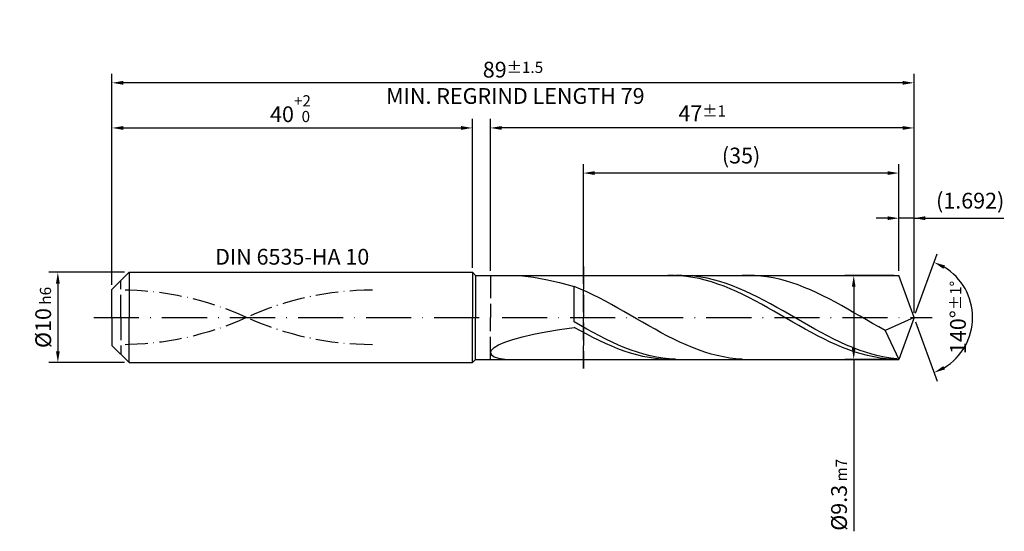
# Model space of a CAD drawing. Units: millimetres. Extents: x -231 to 363, y -196 to 225.
# Drawn here: x -20 to 198, y -47 to 66 of the extents above; entities that cross this region are included whole.
import ezdxf

# ---------------------------------------------------------------- set-up
doc = ezdxf.new("R2010")
doc.units = ezdxf.units.MM
for name, pattern in [('GEN3', [6.25, 5, -1.25]), ('GEN7', [15, 10, -2.5, 0, -2.5]), ('GEN7A', [7.5, 5, -1.25, 0, -1.25])]:
    doc.linetypes.add(name, pattern=pattern)
doc.layers.get('DEFPOINTS').update_dxf_attribs({"linetype": 'CONTINUOUS'})
for name, color, linetype in [('AM_0', 7, 'CONTINUOUS'), ('AM_3', 6, 'GEN3'), ('AM_5', 3, 'CONTINUOUS'), ('AM_6', 2, 'CONTINUOUS'), ('AM_7', 4, 'GEN7'), ('AM_7A', 4, 'GEN7A')]:
    doc.layers.add(name, color=color, linetype=linetype)
doc.styles.get("Standard").update_dxf_attribs({"font": 'ISOCP.SHX'})
doc.dimstyles.get("Standard").update_dxf_attribs({"dimtxt": 3.5, "dimasz": 2.5, "dimexe": 2, "dimexo": 1, "dimgap": 1.5, "dimtad": 1, "dimdsep": 46, "dimtxsty": 'STANDARD', "dimcen": -2, "dimclrt": 2, "dimazin": 2, "dimtp": 0.1, "dimtm": 0.1, "dimtfac": 1, "dimtmove": 0, "dimatfit": 3, "dimfxl": 1, "dimarcsym": 0})

# ---------------------------------------------------------------- blocks, each defined once
blk = doc.blocks.new('*D40')
at = {"layer": 'AM_5', "color": 0, "lineweight": -2}
for p, q in [((2.8, 10), (-14, 10)), ((-12, 7.5), (-12, -7.5)), ((2.8, -10), (-14, -10))]:
    blk.add_line(p, q, dxfattribs=at)
at = {"layer": 'AM_5', "color": 0}
for points in [[(-11.58, 7.5), (-12.42, 7.5), (-12, 10)], [(-12.42, -7.5), (-11.58, -7.5), (-12, -10)]]:
    blk.add_solid(points, dxfattribs=at)
at = {"layer": 'DEFPOINTS', "color": 0}
for p in [(3.8, 10), (-12, -10), (3.8, -10)]:
    blk.add_point(p, dxfattribs=at)
at = {"layer": 'AM_5', "color": 2, "insert": (-15.25, 0), "char_height": 3.5, "attachment_point": 5, "rotation": 90}
blk.add_mtext('%%c10{}{\\H0.71x;\\C3; h6', dxfattribs=at)
blk = doc.blocks.new('*D41')
at = {"layer": 'AM_5', "color": 0, "lineweight": -2}
for p, q in [((0, 7.2), (0, 44)), ((80, 11), (80, 44)), ((2.5, 42), (77.5, 42))]:
    blk.add_line(p, q, dxfattribs=at)
at = {"layer": 'AM_5', "color": 0}
for points in [[(2.5, 42.42), (2.5, 41.58), (0, 42)], [(77.5, 41.58), (77.5, 42.42), (80, 42)]]:
    blk.add_solid(points, dxfattribs=at)
at = {"layer": 'DEFPOINTS', "color": 0}
for p in [(80, 42), (80, 10), (0, 6.2)]:
    blk.add_point(p, dxfattribs=at)
at = {"layer": 'AM_5', "color": 2, "insert": (40, 46.27), "char_height": 3.5, "attachment_point": 5}
blk.add_mtext('40{}{\\H0.71x;\\C3;\\S+2 ^  0;}', dxfattribs=at)
blk = doc.blocks.new('*D42')
at = {"layer": 'AM_5', "color": 0, "lineweight": -2}
for p, q in [((172.12, 22), (169.62, 22)), ((174.62, 10.3), (174.62, 24)), ((178, 22), (174.62, 22)), ((178, 1), (178, 24)), ((178, 22), (197.91, 22)), ((180.5, 22), (183, 22))]:
    blk.add_line(p, q, dxfattribs=at)
at = {"layer": 'AM_5', "color": 0}
for points in [[(172.12, 21.58), (172.12, 22.42), (174.62, 22)], [(180.5, 22.42), (180.5, 21.58), (178, 22)]]:
    blk.add_solid(points, dxfattribs=at)
at = {"layer": 'DEFPOINTS', "color": 0}
for p in [(174.62, 22), (174.62, 9.3), (178, 0)]:
    blk.add_point(p, dxfattribs=at)
at = {"layer": 'AM_5', "color": 2, "insert": (190.46, 25.43), "char_height": 3.5, "attachment_point": 5}
blk.add_mtext('(1.692)', dxfattribs=at)
blk = doc.blocks.new('*D43')
at = {"layer": 'AM_5', "color": 0, "lineweight": -2}
for p, q in [((178.34, 0.94), (183.13, 14.1)), ((178.34, -0.94), (183.13, -14.1))]:
    blk.add_line(p, q, dxfattribs=at)
blk.add_arc((178, 0), 13, 301.0355, 58.9645, dxfattribs=at)
at = {"layer": 'AM_5', "color": 0}
for points in [[(184.88, 11.52), (184.52, 10.76), (182.45, 12.22)], [(184.52, -10.76), (184.88, -11.52), (182.45, -12.22)]]:
    blk.add_solid(points, dxfattribs=at)
at = {"layer": 'DEFPOINTS', "color": 0}
for p in [(174.62, 9.3), (178, 0), (178, 0), (189.94, -5.15), (174.62, -9.3)]:
    blk.add_point(p, dxfattribs=at)
at = {"layer": 'AM_5', "color": 2, "insert": (187.75, 0), "char_height": 3.5, "attachment_point": 5, "rotation": 90}
blk.add_mtext('140%%d{}{\\H0.71x;\\C3;%%p1%%d}', dxfattribs=at)
blk = doc.blocks.new('*D44')
at = {"layer": 'AM_5', "color": 0, "lineweight": -2}
for p, q in [((84, 10.3), (84, 44)), ((178, 1), (178, 44)), ((175.5, 42), (86.5, 42))]:
    blk.add_line(p, q, dxfattribs=at)
at = {"layer": 'AM_5', "color": 0}
for points in [[(86.5, 42.42), (86.5, 41.58), (84, 42)], [(175.5, 41.58), (175.5, 42.42), (178, 42)]]:
    blk.add_solid(points, dxfattribs=at)
at = {"layer": 'DEFPOINTS', "color": 0}
for p in [(84, 42), (84, 9.3), (178, 0)]:
    blk.add_point(p, dxfattribs=at)
at = {"layer": 'AM_5', "color": 2, "insert": (131, 45.25), "char_height": 3.5, "attachment_point": 5}
blk.add_mtext('47{}{\\H0.71x;\\C3;%%p1}', dxfattribs=at)
blk = doc.blocks.new('*D45')
at = {"layer": 'AM_5', "color": 0, "lineweight": -2}
for p, q in [((173.62, 9.3), (162.62, 9.3)), ((164.62, 6.8), (164.62, -6.8)), ((173.62, -9.3), (162.62, -9.3)), ((164.62, -9.3), (164.62, -47.39))]:
    blk.add_line(p, q, dxfattribs=at)
at = {"layer": 'AM_5', "color": 0}
for points in [[(165.03, 6.8), (164.2, 6.8), (164.62, 9.3)], [(164.2, -6.8), (165.03, -6.8), (164.62, -9.3)]]:
    blk.add_solid(points, dxfattribs=at)
at = {"layer": 'DEFPOINTS', "color": 0}
for p in [(174.62, 9.3), (164.62, -9.3), (174.62, -9.3)]:
    blk.add_point(p, dxfattribs=at)
at = {"layer": 'AM_5', "color": 2, "insert": (161.36, -39.3), "char_height": 3.5, "attachment_point": 5, "rotation": 90}
blk.add_mtext('%%c9.3{}{\\H0.71x;\\C3; m7', dxfattribs=at)
blk = doc.blocks.new('*D46')
at = {"layer": 'AM_5', "color": 0, "lineweight": -2}
for p, q in [((0, 7.2), (0, 54)), ((178, 1), (178, 54)), ((175.5, 52), (2.5, 52))]:
    blk.add_line(p, q, dxfattribs=at)
at = {"layer": 'AM_5', "color": 0}
for points in [[(2.5, 52.42), (2.5, 51.58), (0, 52)], [(175.5, 51.58), (175.5, 52.42), (178, 52)]]:
    blk.add_solid(points, dxfattribs=at)
at = {"layer": 'DEFPOINTS', "color": 0}
for p in [(0, 52), (0, 6.2), (178, 0)]:
    blk.add_point(p, dxfattribs=at)
at = {"layer": 'AM_5', "color": 2, "insert": (89, 52), "char_height": 3.5, "attachment_point": 5}
blk.add_mtext('89{}{\\H0.71x;\\C3%%p1.5}\\P MIN. REGRIND LENGTH 79', dxfattribs=at)
blk = doc.blocks.new('*D47')
at = {"layer": 'AM_5', "color": 0, "lineweight": -2}
for p, q in [((104.62, 10.3), (104.62, 34)), ((174.62, 10.3), (174.62, 34)), ((172.12, 32), (107.12, 32))]:
    blk.add_line(p, q, dxfattribs=at)
at = {"layer": 'AM_5', "color": 0}
for points in [[(107.12, 32.42), (107.12, 31.58), (104.62, 32)], [(172.12, 31.58), (172.12, 32.42), (174.62, 32)]]:
    blk.add_solid(points, dxfattribs=at)
at = {"layer": 'DEFPOINTS', "color": 0}
for p in [(104.62, 32), (104.62, 9.3), (174.62, 9.3)]:
    blk.add_point(p, dxfattribs=at)
at = {"layer": 'AM_5', "color": 2, "insert": (139.62, 35.43), "char_height": 3.5, "attachment_point": 5}
blk.add_mtext('(35)', dxfattribs=at)

msp = doc.modelspace()

# ---------------------------------------------------------------- linework, layer by layer
at = {"layer": 'AM_0'}
for p, q in [((0, 6.2), (3.8, 10)), ((3.8, 10), (80, 10)), ((3.8, 10), (3.8, 0)), ((80, 10), (80, 0)), ((80, 10), (80.7, 9.3)), ((80.7, 9.3), (174.6151, 9.3)), ((80.7, 9.3), (80.7, 0)), ((88.977, 9.299), (91.0962, 9.1939)), ((91.0962, 9.1939), (93.546, 8.904)), ((93.546, 8.904), (96.3001, 8.4169)), ((124.7585, 9.29), (123.3736, 9.2927)), ((126.1434, 9.2186), (124.7585, 9.29)), ((126.4784, 9.2982), (125.0738, 9.2788)), ((127.5283, 9.0791), (126.1434, 9.2186)), ((127.883, 9.2469), (126.4784, 9.2982)), ((128.9132, 8.8725), (127.5283, 9.0791)), ((129.2876, 9.1253), (127.883, 9.2469)), ((130.2981, 8.6004), (128.9132, 8.8725)), ((130.6923, 8.9344), (129.2876, 9.1253)), ((132.0969, 8.6756), (130.6923, 8.9344)), ((141.2269, 9.3), (139.8473, 9.2666)), ((142.6064, 9.2653), (141.2269, 9.3)), ((143.9859, 9.1626), (142.6064, 9.2653)), ((145.3654, 8.9928), (143.9859, 9.1626)), ((146.745, 8.757), (145.3654, 8.9928)), ((148.1245, 8.4571), (146.745, 8.757)), ((178, 0), (174.6151, 9.3)), ((178, 0), (174.6151, 9.3)), ((96.3001, 8.4169), (99.3289, 7.7278)), ((99.3289, 7.7278), (102.6, 6.8399)), ((103.9795, 6.2758), (102.6, 6.8399)), ((102.6, -1.0038), (102.6, 6.8399)), ((131.683, 8.2647), (130.2981, 8.6004)), ((133.0679, 7.868), (131.683, 8.2647)), ((133.5015, 8.3508), (132.0969, 8.6756)), ((134.4528, 7.4132), (133.0679, 7.868)), ((134.9061, 7.9626), (133.5015, 8.3508)), ((135.8377, 6.9036), (134.4528, 7.4132)), ((136.3107, 7.5139), (134.9061, 7.9626)), ((137.2226, 6.343), (135.8377, 6.9036)), ((137.7153, 7.0081), (136.3107, 7.5139)), ((139.1199, 6.4491), (137.7153, 7.0081)), ((149.504, 8.0952), (148.1245, 8.4571)), ((150.8836, 7.6739), (149.504, 8.0952)), ((152.2631, 7.1964), (150.8836, 7.6739)), ((153.6426, 6.6662), (152.2631, 7.1964)), ((155.0222, 6.087), (153.6426, 6.6662)), ((0, 0), (0, 6.2)), ((105.3591, 5.6657), (103.9795, 6.2758)), ((106.7386, 5.0141), (105.3591, 5.6657)), ((108.1181, 4.3258), (106.7386, 5.0141)), ((138.6075, 5.7355), (137.2226, 6.343)), ((139.9924, 5.0857), (138.6075, 5.7355)), ((140.5245, 5.841), (139.1199, 6.4491)), ((141.3773, 4.3983), (139.9924, 5.0857)), ((141.9292, 5.1886), (140.5245, 5.841)), ((142.7623, 3.6785), (141.3773, 4.3983)), ((143.3338, 4.4967), (141.9292, 5.1886)), ((144.7384, 3.7707), (143.3338, 4.4967)), ((156.4017, 5.4633), (155.0222, 6.087)), ((157.7812, 4.7995), (156.4017, 5.4633)), ((159.1608, 4.1005), (157.7812, 4.7995)), ((109.4977, 3.6057), (108.1181, 4.3258)), ((110.8772, 2.8592), (109.4977, 3.6057)), ((112.2567, 2.0918), (110.8772, 2.8592)), ((144.1472, 2.9314), (142.7623, 3.6785)), ((145.5321, 2.1627), (144.1472, 2.9314)), ((146.143, 3.016), (144.7384, 3.7707)), ((147.5476, 2.2384), (146.143, 3.016)), ((148.9522, 1.4437), (147.5476, 2.2384)), ((160.5403, 3.3715), (159.1608, 4.1005)), ((161.9198, 2.6178), (160.5403, 3.3715)), ((163.2993, 1.8448), (161.9198, 2.6178)), ((113.6362, 1.309), (112.2567, 2.0918)), ((115.0158, 0.5166), (113.6362, 1.309)), ((116.3953, -0.2796), (115.0158, 0.5166)), ((146.917, 1.378), (145.5321, 2.1627)), ((148.3019, 0.5831), (146.917, 1.378)), ((149.6868, -0.216), (148.3019, 0.5831)), ((150.3568, 0.6381), (148.9522, 1.4437)), ((151.7615, -0.1723), (150.3568, 0.6381)), ((164.6789, 1.0584), (163.2993, 1.8448)), ((166.0584, 0.2642), (164.6789, 1.0584)), ((167.4379, -0.532), (166.0584, 0.2642)), ((178, 0), (171.5765, -2.8739)), ((178, 0), (174.6151, -9.3)), ((104.0046, -1.8052), (102.6, -1.0038)), ((105.4092, -2.5928), (104.0046, -1.8052)), ((117.7748, -1.0737), (116.3953, -0.2796)), ((119.1544, -1.8599), (117.7748, -1.0737)), ((120.5339, -2.6325), (119.1544, -1.8599)), ((151.0717, -1.0136), (149.6868, -0.216)), ((152.4566, -1.8037), (151.0717, -1.0136)), ((153.1661, -0.9814), (151.7615, -0.1723)), ((153.8415, -2.5805), (152.4566, -1.8037)), ((154.5707, -1.7831), (153.1661, -0.9814)), ((155.9753, -2.5712), (154.5707, -1.7831)), ((168.8175, -1.3242), (167.4379, -0.532)), ((170.197, -2.1068), (168.8175, -1.3242)), ((171.5765, -2.8739), (170.197, -2.1068)), ((88.977, -4.85), (91.0962, -4.2766)), ((91.0962, -4.2766), (93.546, -3.7255)), ((93.546, -3.7255), (96.3001, -3.1997)), ((96.3001, -3.1997), (99.3289, -2.6999)), ((99.3289, -2.6999), (102.6, -2.2255)), ((103.9849, -2.9927), (102.6, -2.2255)), ((105.3698, -3.7377), (103.9849, -2.9927)), ((106.7547, -4.4552), (105.3698, -3.7377)), ((106.8138, -3.3608), (105.4092, -2.5928)), ((108.2185, -4.1032), (106.8138, -3.3608)), ((109.6231, -4.8145), (108.2185, -4.1032)), ((121.9134, -3.3858), (120.5339, -2.6325)), ((123.293, -4.1143), (121.9134, -3.3858)), ((124.6725, -4.8127), (123.293, -4.1143)), ((155.2264, -3.3382), (153.8415, -2.5805)), ((156.6113, -4.0712), (155.2264, -3.3382)), ((157.3799, -3.3398), (155.9753, -2.5712)), ((157.9962, -4.7742), (156.6113, -4.0712)), ((158.7845, -4.083), (157.3799, -3.3398)), ((160.1891, -4.7952), (158.7845, -4.083)), ((171.5765, -2.8739), (174.6151, -9.3)), ((84.8115, -6.6389), (85.8176, -6.0404)), ((85.8176, -6.0404), (87.2111, -5.4405)), ((87.2111, -5.4405), (88.977, -4.85)), ((108.1396, -5.1397), (106.7547, -4.4552)), ((109.5245, -5.7863), (108.1396, -5.1397)), ((110.9094, -6.3901), (109.5245, -5.7863)), ((111.0277, -5.4891), (109.6231, -4.8145)), ((112.2943, -6.9467), (110.9094, -6.3901)), ((112.4323, -6.1221), (111.0277, -5.4891)), ((113.8369, -6.7085), (112.4323, -6.1221)), ((126.052, -5.4757), (124.6725, -4.8127)), ((127.4316, -6.0987), (126.052, -5.4757)), ((128.8111, -6.6769), (127.4316, -6.0987)), ((159.3811, -5.4419), (157.9962, -4.7742)), ((160.766, -6.0694), (159.3811, -5.4419)), ((161.5937, -5.4709), (160.1891, -4.7952)), ((162.1509, -6.652), (160.766, -6.0694)), ((162.9984, -6.1051), (161.5937, -5.4709)), ((164.403, -6.6929), (162.9984, -6.1051)), ((84, -7.7738), (84.2034, -7.2223)), ((84, -7.7738), (84.2034, -8.2738)), ((84.2034, -7.2223), (84.8115, -6.6389)), ((84.2034, -8.2738), (84.8115, -8.7003)), ((84.8115, -8.7003), (85.8176, -9.0295)), ((113.6792, -7.452), (112.2943, -6.9467)), ((115.0641, -7.9023), (113.6792, -7.452)), ((115.2415, -7.2439), (113.8369, -6.7085)), ((116.4491, -8.2941), (115.0641, -7.9023)), ((116.6461, -7.7243), (115.2415, -7.2439)), ((117.834, -8.6247), (116.4491, -8.2941)), ((118.0507, -8.146), (116.6461, -7.7243)), ((119.2189, -8.8916), (117.834, -8.6247)), ((119.4554, -8.5058), (118.0507, -8.146)), ((120.86, -8.801), (119.4554, -8.5058)), ((130.1906, -7.2062), (128.8111, -6.6769)), ((131.5701, -7.6826), (130.1906, -7.2062)), ((132.9497, -8.1028), (131.5701, -7.6826)), ((134.3292, -8.4635), (132.9497, -8.1028)), ((135.7087, -8.7622), (134.3292, -8.4635)), ((163.5358, -7.1856), (162.1509, -6.652)), ((164.9207, -7.666), (163.5358, -7.1856)), ((165.8076, -7.2298), (164.403, -6.6929)), ((166.3056, -8.0898), (164.9207, -7.666)), ((167.2122, -7.7118), (165.8076, -7.2298)), ((167.6906, -8.4538), (166.3056, -8.0898)), ((168.6168, -8.1352), (167.2122, -7.7118)), ((169.0755, -8.7554), (167.6906, -8.4538)), ((170.0214, -8.4967), (168.6168, -8.1352)), ((171.426, -8.7937), (170.0214, -8.4967)), ((85.8176, -9.0295), (87.2111, -9.237)), ((120.6038, -9.0928), (119.2189, -8.8916)), ((121.9887, -9.2269), (120.6038, -9.0928)), ((122.2646, -9.0293), (120.86, -8.801)), ((123.3736, -9.2927), (121.9887, -9.2269)), ((123.6692, -9.189), (122.2646, -9.0293)), ((125.0738, -9.2788), (123.6692, -9.189)), ((137.0883, -8.9967), (135.7087, -8.7622)), ((138.4678, -9.1652), (137.0883, -8.9967)), ((139.8473, -9.2666), (138.4678, -9.1652)), ((170.4604, -8.9924), (169.0755, -8.7554)), ((171.8453, -9.1629), (170.4604, -8.9924)), ((172.8306, -9.0239), (171.426, -8.7937)), ((173.2302, -9.2656), (171.8453, -9.1629)), ((174.2353, -9.1855), (172.8306, -9.0239))]:
    msp.add_line(p, q, dxfattribs=at)
at = {"layer": 'AM_0', "extrusion": (0, 0, -1)}
for p, q in [((0, 0), (0, -6.2)), ((3.8, -10), (3.8, 0)), ((80, -10), (80, 0)), ((80.7, -9.3), (80.7, 0)), ((178, 0), (174.6151, -9.3)), ((0, -6.2), (3.8, -10)), ((3.8, -10), (80, -10)), ((80, -10), (80.7, -9.3)), ((80.7, -9.3), (174.6151, -9.3))]:
    msp.add_line(p, q, dxfattribs=at)
at = {"layer": 'AM_3'}
for p, q in [((104.6151, 11.3), (104.6151, -11.3)), ((84, 9.3), (84, 0)), ((2, 0), (2, 8.2))]:
    msp.add_line(p, q, dxfattribs=at)
at = {"layer": 'AM_3', "extrusion": (0, 0, -1)}
for p, q in [((104.6151, -11.3), (104.6151, 11.3)), ((2, 0), (2, -8.2)), ((84, -9.3), (84, 0))]:
    msp.add_line(p, q, dxfattribs=at)
at = {"layer": 'AM_7'}
msp.add_line((-4, 0), (182, 0), dxfattribs=at)
at = {"layer": 'AM_7A'}
for centre, start, end in [((2, -61.3621), 65.549755, 90), ((57.8, -61.3621), 90, 114.450245)]:
    msp.add_arc(centre, 67.4071, start, end, dxfattribs=at)
at = {"layer": 'AM_7A', "extrusion": (0, 0, -1)}
for centre, start, end in [((-57.8, 61.3621), 270, 294.450245), ((-2, 61.3621), 245.549755, 270)]:
    msp.add_arc(centre, 67.4071, start, end, dxfattribs=at)

# ---------------------------------------------------------------- texts
at = {"layer": 'AM_6', "insert": (40, 13), "char_height": 3.5, "width": 50, "attachment_point": 5}
msp.add_mtext('DIN 6535-HA 10', dxfattribs=at)

# ---------------------------------------------------------------- dimensions: what is measured, and where the dimension line sits
at = {"layer": 'AM_5'}
for base, p1, p2, text, picture, middle in [((0, 52), (178, 0), (0, 6.2), '<>{}{\\H0.71x;\\C3%%p1.5}\\X MIN. REGRIND LENGTH 79', '*D46', (89, 52)), ((84, 42), (178, 0), (84, 9.3), '<>{}{\\H0.71x;\\C3;%%p1}', '*D44', (131, 42)), ((104.6151, 32), (174.6151, 9.3), (104.6151, 9.3), '(35)', '*D47', (139.6151, 32)), ((174.6151, 22), (178, 0), (174.6151, 9.3), '(<>)', '*D42', (190.4573, 22))]:
    dim = msp.add_linear_dim(base=base, p1=p1, p2=p2, text=text, dimstyle='STANDARD', override={"dimdec": 3, "dimlfac": 0.5, "dimtp": 0.01}, dxfattribs=at)
    dim.commit()
    dim.dimension.update_dxf_attribs({"geometry": picture, "text_midpoint": middle, "dimtype": 160})
dim = msp.add_linear_dim(base=(80, 42), p1=(0, 6.2), p2=(80, 10), text='<>{}{\\H0.71x;\\C3;\\S+2 ^  0;}', dimstyle='STANDARD', override={"dimdec": 3, "dimlfac": 0.5, "dimtp": 0.01}, dxfattribs=at)
dim.commit()
dim.dimension.update_dxf_attribs({"geometry": '*D41', "text_midpoint": (40, 46.2678)})
dim = msp.add_angular_dim_2l(base=(189.9368, -5.149), line1=((178, 0), (174.6151, 9.3)), line2=((178, 0), (174.6151, -9.3)), text='<>{}{\\H0.71x;\\C3;%%p1%%d}', dimstyle='STANDARD', override={"dimdec": 3, "dimtp": 0.01}, dxfattribs=at)
dim.commit()
dim.dimension.update_dxf_attribs({"geometry": '*D43', "text_midpoint": (187.7482, 0)})
dim = msp.add_linear_dim(base=(-12, -10), p1=(3.8, 10), p2=(3.8, -10), angle=90, text='%%c<>{}{\\H0.71x;\\C3; h6', dimstyle='STANDARD', override={"dimdec": 3, "dimlfac": 0.5, "dimtp": 0.01}, dxfattribs=at)
dim.commit()
dim.dimension.update_dxf_attribs({"geometry": '*D40', "text_midpoint": (-15.2506, 0)})
dim = msp.add_linear_dim(base=(164.6151, -9.3), p1=(174.6151, 9.3), p2=(174.6151, -9.3), angle=90, text='%%c<>{}{\\H0.71x;\\C3; m7', dimstyle='STANDARD', override={"dimdec": 3, "dimlfac": 0.5, "dimtp": 0.01}, dxfattribs=at)
dim.commit()
dim.dimension.update_dxf_attribs({"geometry": '*D45', "text_midpoint": (164.6151, -39.3), "dimtype": 160})

doc.saveas('drawing.dxf')
